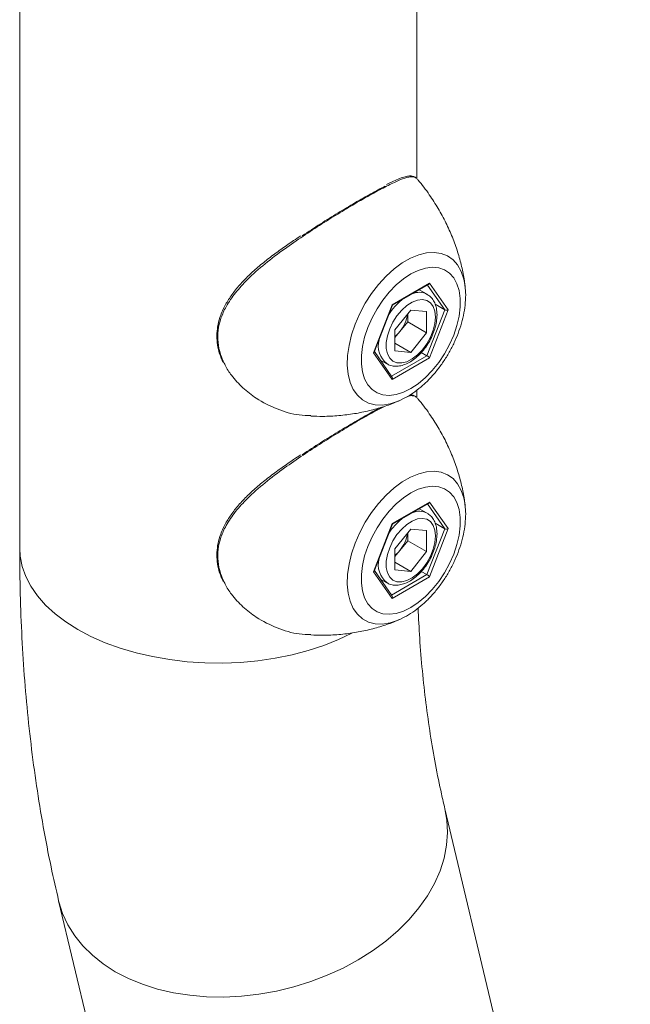
# Model space of a CAD drawing. Units: millimetres. Extents: x 0 to 42, y 0 to 29.8.
# Drawn here: x 34.4 to 34.9, y 24.9 to 25.8 of the extents above; entities that cross this region are included whole.
import ezdxf

# ---------------------------------------------------------------- set-up
doc = ezdxf.new("R2010")
doc.units = ezdxf.units.MM

msp = doc.modelspace()

# ---------------------------------------------------------------- linework, layer by layer
at = {"color": 7, "linetype": 'Continuous', "lineweight": 15}
for p, q in [((34.3861629, 26.2695502), (34.3861629, 25.2897009)), ((34.7417629, 25.6206984), (34.7417629, 26.2695501)), ((34.7197596, 25.5078694), (34.753236, 25.5271949)), ((34.7199551, 25.5073059), (34.7522442, 25.525946)), ((34.753236, 25.5271949), (34.7699742, 25.5033796)), ((34.7851101, 25.5245741), (34.7852516, 25.5232825)), ((34.7511013, 25.5171911), (34.7440901, 25.5212386)), ((34.7030214, 25.4647286), (34.7197596, 25.5078694)), ((34.703713, 25.4654431), (34.7199688, 25.5073407)), ((34.758275, 25.5082479), (34.7669269, 25.5032533)), ((34.736497, 25.5029584), (34.7223195, 25.4853215)), ((34.7337038, 25.4925834), (34.7337038, 25.499484)), ((34.736497, 25.5029584), (34.7506744, 25.5016905)), ((34.7506744, 25.4827864), (34.7506744, 25.5016905)), ((34.7510052, 25.4622168), (34.7669269, 25.5032533)), ((34.7699742, 25.5033796), (34.753236, 25.4602387)), ((34.7337038, 25.4925834), (34.726615, 25.4837647)), ((34.7337038, 25.4925834), (34.7506744, 25.4827864)), ((34.726615, 25.4837647), (34.7223193, 25.4784212)), ((34.7223195, 25.4853215), (34.7223195, 25.4664174)), ((34.7506744, 25.4827864), (34.736497, 25.4651495)), ((34.7223194, 25.473334), (34.736497, 25.4651495)), ((34.7197596, 25.4409132), (34.7030214, 25.4647286)), ((34.7195983, 25.4434249), (34.7038589, 25.4658194)), ((34.736497, 25.4651495), (34.7223195, 25.4664174)), ((34.7459245, 25.4651498), (34.7510052, 25.4622168)), ((34.7091715, 25.4582606), (34.7151042, 25.4548357)), ((34.753236, 25.4602387), (34.7197596, 25.4409132)), ((34.7417629, 25.4247288), (34.7417629, 25.4312676)), ((34.7279311, 25.4226924), (34.7257799, 25.42172)), ((34.7281698, 25.4229388), (34.7322978, 25.4249554)), ((34.7197596, 25.3118998), (34.753236, 25.3312253)), ((34.7199551, 25.3113363), (34.7522442, 25.3299764)), ((34.753236, 25.3312253), (34.7699742, 25.3074096)), ((34.7511013, 25.3212215), (34.7440901, 25.325269)), ((34.7851101, 25.3286045), (34.7852516, 25.3273125)), ((34.7030214, 25.2687586), (34.7197596, 25.3118998)), ((34.703713, 25.2694731), (34.7199688, 25.3113711)), ((34.758275, 25.3122779), (34.7669269, 25.3072833)), ((34.736497, 25.3069884), (34.7223195, 25.2893519)), ((34.7337038, 25.2966134), (34.7337038, 25.303514)), ((34.736497, 25.3069884), (34.7506744, 25.3057209)), ((34.7506744, 25.2868164), (34.7506744, 25.3057209)), ((34.7510052, 25.2662468), (34.7669269, 25.3072833)), ((34.7699742, 25.3074096), (34.753236, 25.2642687)), ((34.7337038, 25.2966134), (34.726615, 25.2877951)), ((34.7337038, 25.2966134), (34.7506744, 25.2868164)), ((34.726615, 25.2877951), (34.7223193, 25.2824512)), ((34.7223195, 25.2893519), (34.7223195, 25.2704474)), ((34.7506744, 25.2868164), (34.736497, 25.2691799)), ((34.7223194, 25.2773644), (34.736497, 25.2691799)), ((34.7197596, 25.2449432), (34.7030214, 25.2687586)), ((34.7195983, 25.2474553), (34.7038589, 25.2698494)), ((34.736497, 25.2691799), (34.7223195, 25.2704474)), ((34.7459245, 25.2691798), (34.7510052, 25.2662468)), ((34.7091715, 25.2622906), (34.7151042, 25.2588657)), ((34.753236, 25.2642687), (34.7197596, 25.2449432)), ((34.7279311, 25.2267228), (34.7257799, 25.22575)), ((34.7281698, 25.2269688), (34.7322978, 25.2289858)), ((34.9331241, 24.3588764), (34.7670086, 25.0566691)), ((34.4210758, 24.9743168), (34.5871913, 24.2765243))]:
    msp.add_line(p, q, dxfattribs=at)
at = {"color": 8, "linetype": 'Continuous', "lineweight": 15}
for p, q in [((34.7669269, 25.5032533), (34.7513433, 25.5254259)), ((34.7192678, 25.4438952), (34.7510052, 25.4622168)), ((34.7669269, 25.3072833), (34.7513433, 25.3294559)), ((34.7192678, 25.2479252), (34.7510052, 25.2662468))]:
    msp.add_line(p, q, dxfattribs=at)
at = {"color": 8, "linetype": 'Continuous', "lineweight": 15, "flags": 128}
for points in [[(34.7257799, 25.42172), (34.7251902, 25.421471), (34.7179589, 25.4190716), (34.7110119, 25.4179809), (34.7044844, 25.4182207), (34.6985034, 25.4197856), (34.6931855, 25.4226459), (34.688634, 25.4267457), (34.6849376, 25.432005), (34.6821682, 25.4383218), (34.6803797, 25.4455725), (34.6796069, 25.4536168), (34.6798649, 25.4622977), (34.6811487, 25.4714458), (34.6834332, 25.4808839), (34.686674, 25.4904278), (34.690808, 25.4998917), (34.6957548, 25.5090916), (34.701418, 25.5178485), (34.7076875, 25.5259917), (34.7144412, 25.5333628), (34.7215477, 25.5398182), (34.7288686, 25.5452328), (34.7362614, 25.5495005), (34.7435823, 25.5525385), (34.7506888, 25.5542881), (34.7574425, 25.5547146), (34.7637119, 25.55381), (34.7693752, 25.5515917), (34.774322, 25.5481032), (34.778456, 25.5434124), (34.7816968, 25.5376102), (34.7839813, 25.5308098), (34.7851101, 25.5245741)], [(34.7257799, 25.22575), (34.7251902, 25.2255014), (34.7179589, 25.2231019), (34.7110119, 25.2220113), (34.7044844, 25.2222507), (34.6985034, 25.223816), (34.6931855, 25.2266763), (34.688634, 25.2307761), (34.6849376, 25.2360353), (34.6821682, 25.2423518), (34.6803797, 25.2496029), (34.6796069, 25.2576471), (34.6798649, 25.2663277), (34.6811487, 25.2754762), (34.6834332, 25.2849142), (34.686674, 25.2944578), (34.690808, 25.303922), (34.6957548, 25.3131219), (34.701418, 25.3218785), (34.7076875, 25.3300217), (34.7144412, 25.3373928), (34.7215477, 25.3438486), (34.7288686, 25.3492628), (34.7362614, 25.3535306), (34.7435823, 25.3565689), (34.7506888, 25.3583181), (34.7574425, 25.3587446), (34.7637119, 25.35784), (34.7693752, 25.3556221), (34.774322, 25.3521336), (34.778456, 25.3474424), (34.7816968, 25.3416406), (34.7839813, 25.3348402), (34.7851101, 25.3286045)], [(34.3861629, 25.2897009), (34.3865657, 25.2827963), (34.3883518, 25.2736443), (34.391552, 25.2646215), (34.3961404, 25.2558006), (34.40208, 25.2472526), (34.4093228, 25.2390465), (34.4178108, 25.2312481), (34.4274756, 25.2239204), (34.4382393, 25.2171223), (34.4500152, 25.2109086), (34.4627085, 25.2053292), (34.4762171, 25.2004292), (34.4904321, 25.196248), (34.5052392, 25.1928192), (34.5205192, 25.1901703), (34.5361488, 25.1883229), (34.5520025, 25.1872917), (34.5679524, 25.1870851), (34.5838701, 25.1877046), (34.5996276, 25.1891454), (34.615098, 25.1913958), (34.6301567, 25.1944376), (34.6446823, 25.1982465), (34.6585581, 25.2027918), (34.6716724, 25.2080366), (34.6835713, 25.213756)], [(34.4210748, 24.9743218), (34.4212777, 24.9734871), (34.4246518, 24.9628788), (34.4293898, 24.9526939), (34.4354535, 24.9430148), (34.4427939, 24.9339193), (34.4513522, 24.9254805), (34.4610593, 24.9177665), (34.4718372, 24.9108391), (34.4835989, 24.9047546), (34.4962498, 24.8995616), (34.5096882, 24.895302), (34.5238056, 24.8920102), (34.5384886, 24.8897125), (34.553619, 24.8884276), (34.5690747, 24.8881657), (34.5847315, 24.8889287), (34.6004632, 24.8907111), (34.6161432, 24.8934981), (34.6316453, 24.8972673), (34.6468446, 24.9019886), (34.6616189, 24.9076233), (34.6758489, 24.9141268), (34.6894204, 24.9214465), (34.702224, 24.929523), (34.7141565, 24.9382922), (34.7251219, 24.9476828), (34.735032, 24.9576191), (34.7438068, 24.9680218), (34.7513758, 24.9788066), (34.7576782, 24.9898863), (34.762663, 25.0011727), (34.7662901, 25.0125741), (34.7685305, 25.0239992), (34.769366, 25.0353561), (34.7687899, 25.0465524), (34.7670175, 25.0566317)]]:
    msp.add_lwpolyline(points, dxfattribs=at)
at = {"color": 7, "linetype": 'Continuous', "lineweight": 15, "flags": 128}
for points in [[(34.7364978, 25.5353441), (34.7298779, 25.5309494), (34.723406, 25.5255074), (34.7172264, 25.5191394), (34.7114774, 25.5119877), (34.7062873, 25.5042122), (34.701772, 25.495986), (34.6980324, 25.4874935), (34.6951521, 25.4789239), (34.6931954, 25.470469), (34.692206, 25.4623178), (34.692206, 25.4546521), (34.6931954, 25.4476429), (34.6951521, 25.4414475), (34.6980324, 25.4362035), (34.701772, 25.4320286), (34.7062873, 25.4290156), (34.7114774, 25.4272325), (34.7172264, 25.4267181), (34.723406, 25.4274848), (34.7298779, 25.4295153), (34.7364978, 25.4327641), (34.7431177, 25.4371584), (34.7495896, 25.4426003), (34.7557692, 25.4489684), (34.7615182, 25.4561204), (34.7667083, 25.463896), (34.7712236, 25.4721222), (34.7749632, 25.4806146), (34.7778435, 25.4891842), (34.7798002, 25.4976388), (34.7807896, 25.5057903), (34.7807896, 25.513456), (34.7798002, 25.5204648), (34.7778435, 25.5266606), (34.7749632, 25.5319046), (34.7712236, 25.5360795), (34.7667083, 25.5390925), (34.7615182, 25.5408757), (34.7557692, 25.5413896), (34.7495896, 25.5406229), (34.7431177, 25.5385925), (34.7364978, 25.5353441)], [(34.7585587, 25.4967899), (34.7580429, 25.5019689), (34.7565196, 25.50631), (34.7540601, 25.5096104), (34.7507794, 25.5117159), (34.7468309, 25.5125279), (34.7423991, 25.5120086), (34.7376913, 25.5101821), (34.7329278, 25.5071339), (34.7283311, 25.5030066), (34.7241162, 25.4979931), (34.7204802, 25.4923276), (34.7175932, 25.4862752), (34.7155901, 25.4801191), (34.7145645, 25.474147), (34.7145645, 25.4686383), (34.7155901, 25.4638502), (34.7175932, 25.4600069), (34.7204802, 25.4572878), (34.7241162, 25.4558203), (34.7283311, 25.4556732), (34.7329278, 25.4568531), (34.7376913, 25.4593048), (34.7423991, 25.4629138), (34.7468309, 25.4675113), (34.7507794, 25.4728822), (34.7540601, 25.4787756), (34.7565196, 25.4849156), (34.7580429, 25.4910155), (34.7585587, 25.4967899)], [(34.7364978, 25.3393741), (34.7298779, 25.3349798), (34.723406, 25.3295378), (34.7172264, 25.3231698), (34.7114774, 25.3160181), (34.7062873, 25.3082422), (34.701772, 25.3000163), (34.6980324, 25.2915235), (34.6951521, 25.2829543), (34.6931954, 25.2744994), (34.692206, 25.2663482), (34.692206, 25.2586821), (34.6931954, 25.2516733), (34.6951521, 25.2454775), (34.6980324, 25.2402335), (34.701772, 25.2360586), (34.7062873, 25.233046), (34.7114774, 25.2312625), (34.7172264, 25.2307485), (34.723406, 25.2315152), (34.7298779, 25.2335456), (34.7364978, 25.2367945), (34.7431177, 25.2411888), (34.7495896, 25.2466307), (34.7557692, 25.2529987), (34.7615182, 25.2601504), (34.7667083, 25.2679264), (34.7712236, 25.2761522), (34.7749632, 25.2846447), (34.7778435, 25.2932142), (34.7798002, 25.3016692), (34.7807896, 25.3098203), (34.7807896, 25.3174864), (34.7798002, 25.3244952), (34.7778435, 25.330691), (34.7749632, 25.3359346), (34.7712236, 25.3401099), (34.7667083, 25.3431225), (34.7615182, 25.344906), (34.7557692, 25.34542), (34.7495896, 25.3446533), (34.7431177, 25.3426229), (34.7364978, 25.3393741)], [(34.7585587, 25.3008199), (34.7580429, 25.3059989), (34.7565196, 25.31034), (34.7540601, 25.3136407), (34.7507794, 25.3157463), (34.7468309, 25.3165583), (34.7423991, 25.316039), (34.7376913, 25.3142125), (34.7329278, 25.3111643), (34.7283311, 25.3070366), (34.7241162, 25.3020231), (34.7204802, 25.2963576), (34.7175932, 25.2903056), (34.7155901, 25.2841495), (34.7145645, 25.2781774), (34.7145645, 25.2726684), (34.7155901, 25.2678802), (34.7175932, 25.2640369), (34.7204802, 25.2613178), (34.7241162, 25.2598507), (34.7283311, 25.2597032), (34.7329278, 25.2608831), (34.7376913, 25.2633348), (34.7423991, 25.2669438), (34.7468309, 25.2715413), (34.7507794, 25.2769122), (34.7540601, 25.2828056), (34.7565196, 25.288946), (34.7580429, 25.2950459), (34.7585587, 25.3008199)]]:
    msp.add_lwpolyline(points, dxfattribs=at)
at = {"color": 8, "linetype": 'Continuous', "lineweight": 15}
for centre, radius, start, end in [((34.7440076, 25.5037014), 0.0152333, 61.5349293, 113.8926834), ((34.7629642, 25.4696959), 0.0547751, 129.1687716, 147.4282596), ((34.7282975, 25.4711653), 0.020979, 165.148747, 231.3122531), ((34.7440077, 25.3077327), 0.0152321, 61.5327212, 113.8948915), ((34.762953, 25.273735), 0.054761, 129.1656977, 147.4296259), ((34.7282952, 25.2751948), 0.0209769, 165.1458954, 231.3157142)]:
    msp.add_arc(centre, radius, start, end, dxfattribs=at)
at = {"color": 7, "linetype": 'Continuous', "lineweight": 15}
for centre, radius, start, end in [((34.7019025, 25.5040526), 0.0319736, 320.6155507, 351.3537512), ((34.7042194, 25.5015731), 0.028613, 309.2405614, 321.5092035), ((34.7019058, 25.3080815), 0.03197, 320.6138145, 351.3554874), ((34.7042658, 25.3055577), 0.0285481, 309.2265811, 321.5231838)]:
    msp.add_arc(centre, radius, start, end, dxfattribs=at)
for centre, major_axis, ratio, start_param, end_param in [((34.7518217, 25.5280114), (0.0004926, 0.0022309), 0.69788755, 3.70972664, 4.49520606), ((34.7183453, 25.5086859), (0.0016051, -0.0013759), 0.21844309, 0.07676838, 0.70871105), ((34.7685599, 25.5041959), (0.0021551, 0.0002626), 0.56568195, 3.78649502, 5.35729134), ((34.7016072, 25.465545), (0.0021551, 0.0002626), 0.56568195, 5.35729134, 5.98923401), ((34.7518217, 25.461055), (0.0016051, -0.0013759), 0.21844309, 0.70871105, 2.27950737), ((34.7183453, 25.4417295), (0.0004926, 0.0022309), 0.69788755, 4.49520606, 5.71505132), ((34.7518217, 25.3320416), (0.0004926, 0.0022309), 0.69788755, 3.70972664, 4.49520606), ((34.7183453, 25.3127161), (0.0016051, -0.0013759), 0.21844309, 0.07676838, 0.70871105), ((34.7685599, 25.3082262), (0.0021551, 0.0002626), 0.56568195, 3.78649502, 5.35729134), ((34.7016072, 25.2695752), (0.0021551, 0.0002626), 0.56568195, 5.35729134, 5.98923401), ((34.7518217, 25.2650852), (0.0016051, -0.0013759), 0.21844309, 0.70871105, 2.27950737), ((34.7183453, 25.2457597), (0.0004926, 0.0022309), 0.69788755, 4.49520606, 5.71505132)]:
    msp.add_ellipse(centre, major_axis=major_axis, ratio=ratio, start_param=start_param, end_param=end_param, dxfattribs=at)
at = {"color": 8, "linetype": 'Continuous', "lineweight": 15}
for points, knots in [([(34.7386798, 25.6222544), (34.7374317, 25.62228), (34.7343765, 25.6223426), (34.7271652, 25.6199012), (34.7167259, 25.6150337), (34.7036883, 25.6080794), (34.6890357, 25.5997307), (34.6731684, 25.5903082), (34.6568115, 25.5802037), (34.6399627, 25.5693226), (34.622719, 25.5574459), (34.6056917, 25.544581), (34.5909024, 25.5315311), (34.579195, 25.5187124), (34.571226, 25.5071003), (34.5661423, 25.4957652), (34.5635547, 25.484971), (34.563513, 25.4739809), (34.5654375, 25.4639954), (34.5682089, 25.4580701), (34.5693941, 25.4555361)], [0, 0, 0, 0, 0.04783206, 0.11709011, 0.18631313, 0.25351665, 0.32070247, 0.38215593, 0.44362597, 0.50537913, 0.56715364, 0.63435733, 0.7015375, 0.75390788, 0.80620921, 0.84694236, 0.8876376, 0.9285297, 0.96943626, 1, 1, 1, 1]), ([(34.7386798, 25.4262844), (34.7375572, 25.4264375), (34.7362105, 25.4266212), (34.7339673, 25.4258708), (34.733594, 25.4257459)], [0, 0, 0, 0, 0.83357757, 1, 1, 1, 1]), ([(34.7128066, 25.4168661), (34.7097477, 25.4152654), (34.7025501, 25.4114991), (34.6889881, 25.403723), (34.6731806, 25.3943485), (34.6568082, 25.3842314), (34.6399634, 25.3733538), (34.6227189, 25.3614756), (34.6056918, 25.3486111), (34.5909024, 25.3355611), (34.5791949, 25.3227424), (34.5712261, 25.3111304), (34.5661422, 25.2997954), (34.5635547, 25.2890013), (34.5635131, 25.2780112), (34.5654373, 25.2680256), (34.5682089, 25.2621003), (34.5693941, 25.2595665)], [0, 0, 0, 0, 0.06237256, 0.14676203, 0.22395114, 0.30116124, 0.37872696, 0.45632032, 0.54073224, 0.62511461, 0.690895, 0.75658864, 0.80775024, 0.85886593, 0.91022889, 0.96161181, 1, 1, 1, 1])]:
    msp.add_open_spline(points, degree=3, knots=knots, dxfattribs=at)
at = {"color": 7, "linetype": 'Continuous', "lineweight": 15}
for points, knots in [([(34.737812, 25.6228841), (34.7377577, 25.6229048), (34.7367449, 25.6232905), (34.7342804, 25.6230564), (34.7302969, 25.62229), (34.7253217, 25.6204185), (34.7201854, 25.6180924), (34.7163497, 25.616127), (34.714805, 25.6153355)], [0, 0, 0, 0, 0.0106168, 0.19796107, 0.40774973, 0.63274557, 0.85209572, 1, 1, 1, 1]), ([(34.7422261, 25.6202638), (34.7416875, 25.6208639), (34.7404961, 25.6221911), (34.7387621, 25.6226388), (34.737812, 25.6228841)], [0, 0, 0, 0, 0.45207688, 1, 1, 1, 1]), ([(34.7421798, 25.620154), (34.741943, 25.6205128), (34.7411158, 25.621766), (34.7396943, 25.622051), (34.7386798, 25.6222544)], [0, 0, 0, 0, 0.28631073, 1, 1, 1, 1]), ([(34.7850214, 25.5243275), (34.7848518, 25.5259843), (34.7842481, 25.5318811), (34.7821113, 25.5421892), (34.7785942, 25.5551902), (34.7738872, 25.568273), (34.7680748, 25.5812563), (34.7611902, 25.5940175), (34.7528509, 25.6067855), (34.7465148, 25.6155849), (34.742543, 25.6199652), (34.7422859, 25.6202488)], [0, 0, 0, 0, 0.04878213, 0.17361489, 0.30179137, 0.43268748, 0.56576074, 0.70055691, 0.83671532, 0.9894301, 1, 1, 1, 1]), ([(34.6391147, 25.5695424), (34.6446583, 25.5731808), (34.6555639, 25.5803382), (34.6716053, 25.5902144), (34.6869175, 25.5993201), (34.7014257, 25.6076121), (34.7094116, 25.6117783), (34.7134745, 25.6138978)], [0, 0, 0, 0, 0.19581658, 0.385217832, 0.580031948, 0.786337223, 1, 1, 1, 1]), ([(34.637778, 25.5694225), (34.6356996, 25.5680387), (34.6301621, 25.5643519), (34.621084, 25.5580663), (34.6107097, 25.5504863), (34.6006519, 25.5424721), (34.591341, 25.5341498), (34.583095, 25.5256149), (34.5761088, 25.5169383), (34.5707493, 25.5085908), (34.5667356, 25.5004161), (34.5641353, 25.4923677), (34.5627778, 25.4840786), (34.5627139, 25.4758462), (34.563992, 25.4677994), (34.5660154, 25.4611254), (34.5679351, 25.4573354), (34.5686191, 25.455985)], [0, 0, 0, 0, 0.04667152, 0.12434998, 0.20545074, 0.28760507, 0.36882199, 0.44777344, 0.52385238, 0.59709788, 0.65739503, 0.7212528, 0.78363156, 0.84535527, 0.90640633, 0.96665231, 1, 1, 1, 1]), ([(34.7322978, 25.4249554), (34.7323889, 25.4249997), (34.735045, 25.4262924), (34.7400958, 25.429817), (34.7473402, 25.4355236), (34.7541973, 25.4422315), (34.7605873, 25.4496512), (34.7664172, 25.4576979), (34.7716129, 25.4662377), (34.7761007, 25.4751505), (34.7798156, 25.4843136), (34.7826836, 25.4936037), (34.7846734, 25.502917), (34.7856043, 25.5120927), (34.7857816, 25.5188614), (34.7852662, 25.5223892), (34.7851661, 25.5230738)], [0, 0, 0, 0, 0.002879557, 0.083904106, 0.165463419, 0.24686505, 0.327961938, 0.408790897, 0.489484666, 0.57021745, 0.651125238, 0.732393422, 0.81420315, 0.896711716, 0.979957092, 1, 1, 1, 1]), ([(34.7599645, 25.4987493), (34.7599356, 25.499781), (34.7598522, 25.5027578), (34.758958, 25.5071304), (34.7570111, 25.5114889), (34.7544924, 25.5148857), (34.7522789, 25.5163138), (34.7512611, 25.5169705)], [0, 0, 0, 0, 0.132335987, 0.381836463, 0.604387929, 0.818091752, 1, 1, 1, 1]), ([(34.7152681, 25.4549129), (34.7156888, 25.4546268), (34.717317, 25.4535191), (34.7207668, 25.4527551), (34.7253118, 25.4526511), (34.730102, 25.4537396), (34.7350152, 25.455921), (34.7399225, 25.4591911), (34.7446204, 25.463423), (34.7489256, 25.4684412), (34.7526871, 25.4740541), (34.7557912, 25.4800723), (34.7581071, 25.4862915), (34.7596584, 25.4926366), (34.7598609, 25.4966806), (34.7599645, 25.4987493)], [0, 0, 0, 0, 0.02599182, 0.10061524, 0.17527757, 0.25247498, 0.33294547, 0.41554416, 0.4986568, 0.58153947, 0.66419949, 0.74682557, 0.8296361, 0.91284697, 1, 1, 1, 1]), ([(34.5693941, 25.4555361), (34.5696631, 25.4548823), (34.5712606, 25.4509994), (34.5766219, 25.4433252), (34.585744, 25.4331527), (34.5994301, 25.4226011), (34.6164803, 25.4140333), (34.6333711, 25.4088708), (34.6436156, 25.408652), (34.6471021, 25.4085775)], [0, 0, 0, 0, 0.02276379, 0.13517933, 0.29275573, 0.45048293, 0.66890584, 0.88731985, 1, 1, 1, 1]), ([(34.737812, 25.4269141), (34.7377578, 25.4269352), (34.7370957, 25.4271931), (34.7363019, 25.4271014), (34.7355731, 25.4270172)], [0, 0, 0, 0, 0.08186632, 1, 1, 1, 1]), ([(34.7422261, 25.4242938), (34.7416875, 25.4248941), (34.7404962, 25.4262217), (34.7387621, 25.426669), (34.737812, 25.4269141)], [0, 0, 0, 0, 0.45209346, 1, 1, 1, 1]), ([(34.7421798, 25.4241841), (34.741943, 25.424543), (34.7411159, 25.4257966), (34.7396943, 25.4260813), (34.7386798, 25.4262844)], [0, 0, 0, 0, 0.28632647, 1, 1, 1, 1]), ([(34.6470878, 25.4081752), (34.6506392, 25.4080298), (34.6590192, 25.4076865), (34.6720639, 25.4084187), (34.6859938, 25.410128), (34.6993358, 25.4128137), (34.7118964, 25.4164204), (34.7207815, 25.4194833), (34.7252683, 25.4215567), (34.726029, 25.4219082)], [0, 0, 0, 0, 0.12948053, 0.305526478, 0.477942739, 0.646220857, 0.809731858, 0.967745859, 1, 1, 1, 1]), ([(34.7850214, 25.3283575), (34.7848518, 25.3300145), (34.7842481, 25.3359115), (34.7821112, 25.3462192), (34.7785942, 25.3592206), (34.7738873, 25.3723034), (34.7680746, 25.3852863), (34.7611904, 25.3980479), (34.7528507, 25.4108155), (34.7465148, 25.4196153), (34.742543, 25.4239956), (34.7422859, 25.4242792)], [0, 0, 0, 0, 0.04878417, 0.17361445, 0.30179295, 0.4326888, 0.56575952, 0.70055763, 0.83671364, 0.98943012, 1, 1, 1, 1]), ([(34.6391147, 25.3735724), (34.6446578, 25.3772106), (34.6555623, 25.3843677), (34.6716111, 25.3942486), (34.6868948, 25.4033331), (34.7000061, 25.4108476), (34.7068289, 25.4144183), (34.7097027, 25.4159223)], [0, 0, 0, 0, 0.20910085, 0.41134836, 0.6193775, 0.83967678, 1, 1, 1, 1]), ([(34.637778, 25.3734529), (34.6356996, 25.372069), (34.6301622, 25.3683818), (34.6210842, 25.3620963), (34.6107094, 25.3545167), (34.6006522, 25.3465021), (34.5913408, 25.3381802), (34.5830948, 25.3296452), (34.5761091, 25.3209685), (34.5707492, 25.3126211), (34.5667356, 25.3044465), (34.5641353, 25.2963981), (34.5627777, 25.288109), (34.562714, 25.2798765), (34.5639918, 25.2718296), (34.5660156, 25.2651556), (34.5679351, 25.2613655), (34.5686191, 25.260015)], [0, 0, 0, 0, 0.04667265, 0.12435095, 0.20544993, 0.28760591, 0.36882063, 0.44777192, 0.52385313, 0.59709588, 0.65739291, 0.72125054, 0.78362917, 0.84535276, 0.90640663, 0.96664962, 1, 1, 1, 1]), ([(34.7322978, 25.2289858), (34.7323889, 25.2290301), (34.735045, 25.2303227), (34.7400957, 25.2338475), (34.7473403, 25.2395534), (34.7541971, 25.246262), (34.7605874, 25.2536812), (34.7664173, 25.2617279), (34.7716127, 25.2702679), (34.7761009, 25.2791807), (34.7798154, 25.2883438), (34.7826837, 25.2976339), (34.7846734, 25.3069472), (34.7856043, 25.316123), (34.7857817, 25.3228917), (34.7852662, 25.3264193), (34.7851661, 25.3271038)], [0, 0, 0, 0, 0.00287956, 0.08390427, 0.1654628, 0.246866, 0.32796121, 0.40879033, 0.48948689, 0.57021687, 0.65112808, 0.73239294, 0.81420283, 0.89671534, 0.97996089, 1, 1, 1, 1]), ([(34.7599645, 25.3027793), (34.7599356, 25.3038112), (34.7598522, 25.3067881), (34.7589581, 25.3111608), (34.757011, 25.3155189), (34.7544924, 25.3189157), (34.7522789, 25.3203439), (34.7512611, 25.3210005)], [0, 0, 0, 0, 0.13235306, 0.38185329, 0.60438832, 0.81809193, 1, 1, 1, 1]), ([(34.7152681, 25.2589433), (34.7156888, 25.2586572), (34.717317, 25.2575495), (34.7207668, 25.2567855), (34.7253118, 25.2566815), (34.730102, 25.25777), (34.7350152, 25.2599514), (34.7399225, 25.2632215), (34.7446204, 25.2674534), (34.7489255, 25.2724716), (34.7526874, 25.2780842), (34.755791, 25.2841025), (34.7581073, 25.2903217), (34.7596583, 25.2966667), (34.7598609, 25.3007107), (34.7599645, 25.3027793)], [0, 0, 0, 0, 0.02599194, 0.1006157, 0.17527837, 0.25247613, 0.33294698, 0.41554605, 0.49865907, 0.58154212, 0.66419885, 0.74682975, 0.82963559, 0.91285236, 1, 1, 1, 1]), ([(34.3861629, 25.2897009), (34.3861909, 25.2826551), (34.3862712, 25.262396), (34.3871607, 25.2292559), (34.3891513, 25.1904529), (34.3921481, 25.1521486), (34.3961389, 25.1143747), (34.4011246, 25.0771638), (34.4071282, 25.0405648), (34.4137373, 25.0062536), (34.4187585, 24.9844016), (34.4210758, 24.9743168)], [0, 0, 0, 0, 0.06362607, 0.18294406, 0.3023048, 0.42164471, 0.54093298, 0.66013269, 0.77920303, 0.89810039, 1, 1, 1, 1]), ([(34.5693941, 25.2595665), (34.5696631, 25.2589125), (34.5712603, 25.2550296), (34.5766221, 25.2473555), (34.5857441, 25.2371831), (34.5994298, 25.2266311), (34.6164805, 25.2180637), (34.6333713, 25.2129014), (34.6436156, 25.2126821), (34.6471021, 25.2126075)], [0, 0, 0, 0, 0.02276777, 0.13517927, 0.29275532, 0.45048525, 0.66890505, 0.88731857, 1, 1, 1, 1]), ([(34.7670086, 25.0566691), (34.7659831, 25.0610769), (34.762974, 25.0740107), (34.7584996, 25.0961243), (34.753844, 25.123265), (34.7499199, 25.1512003), (34.7467555, 25.179909), (34.7443651, 25.2082144), (34.7434188, 25.2272874), (34.7429733, 25.236269)], [0, 0, 0, 0, 0.08083527, 0.23719203, 0.3933914, 0.5494211, 0.70535312, 0.86124947, 1, 1, 1, 1]), ([(34.6470878, 25.2122056), (34.6506392, 25.21206), (34.6590192, 25.2117164), (34.672064, 25.2124486), (34.6859936, 25.2141587), (34.699336, 25.2168435), (34.7118964, 25.2204508), (34.7207811, 25.2235141), (34.7252683, 25.2255868), (34.726029, 25.2259382)], [0, 0, 0, 0, 0.12948, 0.30552628, 0.47794441, 0.64622093, 0.80973454, 0.96774884, 1, 1, 1, 1])]:
    msp.add_open_spline(points, degree=3, knots=knots, dxfattribs=at)

doc.saveas('drawing.dxf')
